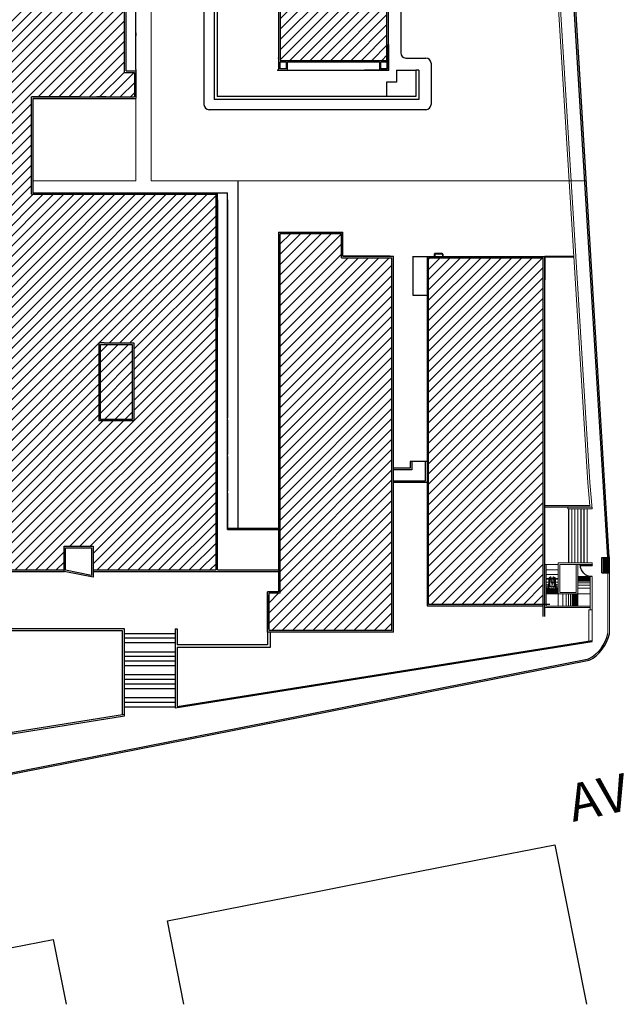
# Model space of a CAD drawing. Extents: x -32561 to -31997, y -2195 to -1679.
# Drawn here: x -32283 to -32273, y -2011 to -1994 of the extents above; entities that cross this region are included whole.
import ezdxf

# ---------------------------------------------------------------- set-up
doc = ezdxf.new("R2010")
doc.units = 0
doc.header["$LTSCALE"] = 250
doc.header["$MEASUREMENT"] = 0
doc.header["$PDSIZE"] = 50
doc.linetypes.add('HIDDEN', pattern=[0.375, 0.25, -0.125])
doc.linetypes.add('HIDDEN2', pattern=[0.1875, 0.125, -0.0625])
doc.layers.get('0').update_dxf_attribs({"linetype": 'CONTINUOUS'})
doc.styles.add('NOM', font='txt', dxfattribs={"height": 1.5})

# ---------------------------------------------------------------- blocks, each defined once
blk = doc.blocks.new('P')
for p, q in [((0.003, 0.886), (0.003, 0)), ((0.04, 0), (0.04, 0.886))]:
    blk.add_line(p, q)
for points in [[(0.04, 0), (0.003, 0), (0.003, 0.886), (0.04, 0.886)], [(0.04, 0.886), (0.003, 0.886), (0.003, 0), (0.04, 0)]]:
    blk.add_lwpolyline(points, close=True)
at = {"const_width": 0.005}
blk.add_lwpolyline([(0.03, 0.876), (0.013, 0.876), (0.013, 0.01), (0.03, 0.01)], close=True, dxfattribs=at)
blk.add_arc((0.001, -0.001), 0.887, 0.03863, 87.49741)
blk = doc.blocks.new('minosvalido-p01')
at = {"color": 0, "lineweight": 9}
for p, q in [((-0.576, 0.299), (-0.071, 0.299)), ((-0.576, 0.274), (-0.18, 0.274)), ((-0.545, 0.318), (-0.024, 0.318)), ((-0.499, 0.257), (-0.499, 0.225)), ((-0.499, 0.257), (-0.36, 0.257)), ((-0.499, 0.225), (-0.36, 0.225)), ((-0.36, 0.257), (-0.36, 0.225)), ((-0.36, 0.254), (-0.215, 0.254)), ((-0.36, 0.228), (-0.239, 0.228)), ((-0.327, 0.228), (-0.347, -0.002)), ((-0.327, 0.126), (-0.329, -0.123)), ((-0.304, 0.155), (-0.327, 0.126)), ((-0.304, 0.034), (-0.318, -0.009)), ((-0.289, 0.172), (-0.304, 0.155)), ((-0.272, 0.063), (-0.304, 0.034)), ((-0.297, 0.274), (-0.297, 0.254)), ((-0.218, 0.252), (-0.289, 0.172)), ((-0.272, 0.274), (-0.272, 0.254)), ((-0.241, 0.072), (-0.272, 0.063)), ((-0.249, 0.228), (-0.25, 0.216)), ((-0.229, 0.086), (-0.232, 0.077)), ((-0.183, 0.083), (-0.229, 0.086)), ((-0.152, 0.289), (-0.218, 0.252)), ((-0.172, 0.069), (-0.183, 0.083)), ((-0.16, 0.069), (-0.172, 0.069)), ((-0.132, 0.066), (-0.16, 0.069)), ((-0.08, 0.295), (-0.152, 0.289)), ((-0.132, 0.195), (-0.109, 0.235)), ((-0.117, 0.18), (-0.132, 0.195)), ((-0.132, 0.155), (-0.112, 0.132)), ((-0.097, 0.054), (-0.132, 0.066)), ((-0.12, 0.216), (0.112, 0.216)), ((-0.069, 0.183), (-0.117, 0.18)), ((-0.112, 0.132), (-0.097, 0.1)), ((-0.109, 0.235), (-0.054, 0.252)), ((-0.097, 0.1), (-0.08, 0.069)), ((-0.083, 0.037), (-0.097, 0.054)), ((-0.083, 0.014), (-0.083, 0.037)), ((-0.06, 0.003), (-0.083, 0.014)), ((-0.017, 0.324), (-0.08, 0.295)), ((-0.08, 0.069), (-0.08, 0.037)), ((-0.08, -0.009), (-0.06, 0.003)), ((-0.006, 0.183), (-0.069, 0.183)), ((-0.054, 0.252), (0.014, 0.261)), ((0.023, 0.321), (-0.017, 0.324)), ((0.072, 0.186), (-0.006, 0.183)), ((0, 0), (0.106, 0.02)), ((0.115, -0.032), (0, 0)), ((0.009, 0.26), (0.112, 0.26)), ((0.014, 0.261), (0.072, 0.266)), ((0.049, 0.304), (0.023, 0.321)), ((0.072, 0.289), (0.049, 0.304)), ((0.072, 0.266), (0.072, 0.289)), ((0.152, 0.186), (0.072, 0.186)), ((0.106, 0.02), (0.198, 0.057)), ((0.112, 0.26), (0.112, 0.216)), ((0.112, 0.254), (0.511, 0.254)), ((0.112, 0.228), (0.43, 0.228)), ((0.215, 0.16), (0.152, 0.186)), ((0.193, 0.055), (0.195, -0.054)), ((0.193, 0.055), (0.193, 0.055)), ((0.199, 0.228), (0.197, 0.168)), ((0.198, 0.057), (0.241, 0.066)), ((0.261, 0.169), (0.215, 0.16)), ((0.241, 0.066), (0.335, 0.06)), ((0.295, 0.163), (0.261, 0.169)), ((0.372, 0.16), (0.295, 0.163)), ((0.335, 0.06), (0.453, 0.089)), ((0.441, 0.163), (0.372, 0.16)), ((0.432, 0.228), (0.432, 0.163)), ((0.432, 0.084), (0.432, 0.066)), ((0.432, 0.066), (0.584, 0.066)), ((0.447, 0.155), (0.441, 0.163)), ((0.498, 0.16), (0.447, 0.155)), ((0.453, 0.089), (0.501, 0.089)), ((0.61, 0.158), (0.498, 0.16)), ((0.501, 0.089), (0.559, 0.083)), ((0.509, 0.228), (0.582, 0.228)), ((0.511, 0.254), (0.511, 0.228)), ((0.559, 0.083), (0.593, 0.092)), ((0.582, 0.228), (0.582, 0.158)), ((0.582, 0.089), (0.582, 0.066)), ((0.593, 0.092), (0.633, 0.109)), ((0.633, 0.129), (0.61, 0.158)), ((0.633, 0.109), (0.633, 0.129)), ((-0.576, -0.272), (-0.158, -0.272)), ((-0.576, -0.298), (0.008, -0.298)), ((-0.545, -0.317), (-0.024, -0.317)), ((-0.499, -0.224), (-0.36, -0.224)), ((-0.499, -0.256), (-0.499, -0.224)), ((-0.499, -0.256), (-0.36, -0.256)), ((-0.36, -0.256), (-0.36, -0.224)), ((-0.36, -0.227), (-0.237, -0.227)), ((-0.36, -0.252), (-0.201, -0.252)), ((-0.347, -0.002), (-0.327, -0.227)), ((-0.329, -0.123), (-0.304, -0.172)), ((-0.318, -0.009), (-0.289, -0.049)), ((-0.304, -0.172), (-0.264, -0.209)), ((-0.297, -0.252), (-0.297, -0.272)), ((-0.289, -0.049), (-0.261, -0.066)), ((-0.272, -0.252), (-0.272, -0.272)), ((-0.264, -0.209), (-0.209, -0.246)), ((-0.261, -0.066), (-0.235, -0.072)), ((-0.25, -0.219), (-0.249, -0.227)), ((-0.235, -0.072), (-0.218, -0.086)), ((-0.218, -0.086), (-0.183, -0.08)), ((-0.209, -0.246), (-0.183, -0.266)), ((-0.194, -0.259), (-0.194, -0.258)), ((-0.194, -0.259), (-0.193, -0.259)), ((-0.183, -0.08), (-0.166, -0.074)), ((-0.183, -0.266), (-0.135, -0.278)), ((-0.126, -0.146), (-0.172, -0.178)), ((-0.166, -0.074), (-0.143, -0.069)), ((-0.143, -0.069), (-0.112, -0.063)), ((-0.137, -0.18), (-0.08, -0.175)), ((-0.115, -0.203), (-0.137, -0.18)), ((-0.135, -0.278), (-0.057, -0.284)), ((-0.092, -0.092), (-0.126, -0.146)), ((-0.074, -0.229), (-0.115, -0.203)), ((-0.112, -0.063), (-0.097, -0.046)), ((-0.097, -0.046), (-0.086, -0.017)), ((-0.097, -0.214), (0.112, -0.214)), ((-0.083, -0.043), (-0.092, -0.092)), ((-0.086, -0.017), (-0.08, -0.009)), ((-0.08, -0.175), (-0.029, -0.166)), ((-0.026, -0.243), (-0.074, -0.229)), ((-0.057, -0.284), (-0.009, -0.295)), ((-0.029, -0.166), (0.054, -0.158)), ((0.023, -0.241), (-0.026, -0.243)), ((-0.009, -0.295), (0.032, -0.307)), ((0.049, -0.249), (0.023, -0.241)), ((0.032, -0.307), (0.069, -0.292)), ((0.077, -0.278), (0.049, -0.249)), ((0.054, -0.158), (0.132, -0.152)), ((0.058, -0.259), (0.112, -0.259)), ((0.069, -0.292), (0.077, -0.278)), ((0.112, -0.259), (0.112, -0.214)), ((0.112, -0.227), (0.43, -0.227)), ((0.112, -0.252), (0.511, -0.252)), ((0.175, -0.049), (0.115, -0.032)), ((0.132, -0.152), (0.152, -0.14)), ((0.152, -0.14), (0.223, -0.146)), ((0.226, -0.063), (0.175, -0.049)), ((0.197, -0.144), (0.199, -0.227)), ((0.223, -0.146), (0.292, -0.149)), ((0.327, -0.06), (0.226, -0.063)), ((0.292, -0.149), (0.387, -0.152)), ((0.407, -0.072), (0.327, -0.06)), ((0.387, -0.152), (0.458, -0.149)), ((0.47, -0.089), (0.407, -0.072)), ((0.432, -0.064), (0.584, -0.064)), ((0.432, -0.079), (0.432, -0.064)), ((0.432, -0.227), (0.432, -0.15)), ((0.458, -0.149), (0.496, -0.137)), ((0.501, -0.086), (0.47, -0.089)), ((0.496, -0.137), (0.524, -0.152)), ((0.57, -0.083), (0.501, -0.086)), ((0.509, -0.227), (0.582, -0.227)), ((0.511, -0.252), (0.511, -0.227)), ((0.524, -0.152), (0.57, -0.158)), ((0.627, -0.083), (0.57, -0.083)), ((0.57, -0.158), (0.616, -0.152)), ((0.582, -0.083), (0.582, -0.064)), ((0.582, -0.227), (0.582, -0.156)), ((0.616, -0.152), (0.639, -0.12)), ((0.642, -0.097), (0.627, -0.083)), ((0.639, -0.12), (0.642, -0.097))]:
    blk.add_line(p, q, dxfattribs=at)
for centre in [(-0.576, 0.286), (-0.576, -0.285)]:
    blk.add_arc(centre, 0.0127, 90, 270, dxfattribs=at)

msp = doc.modelspace()

# ---------------------------------------------------------------- hatches: boundary and pattern name
at = {"ltscale": 0.003}
h = msp.add_hatch(dxfattribs=at)
h.set_pattern_fill('ANSI31', color=256, style=0)
h.set_pattern_definition([(45, (-89129.54376, -47232.86744), (-0.08838834765, 0.08838834765), [])])
h.paths.add_polyline_path([(-32279.898, -1984.903), (-32284.676, -1984.903), (-32284.676, -1985.273), (-32284.676, -1988.444), (-32285.46, -1989.228), (-32285.46, -1986.931), (-32287.346, -1986.931), (-32287.346, -1987.253), (-32287.697, -1987.253), (-32287.697, -1989.351), (-32287.567, -1989.351), (-32287.567, -1990.21), (-32287.567, -1990.345), (-32288.018, -1990.796), (-32289.826, -1990.796), (-32289.826, -1990.666), (-32291.432, -1990.666), (-32291.432, -1992.938), (-32290.756, -1992.938), (-32290.756, -1992.809), (-32287.997, -1992.809), (-32287.997, -1993.762), (-32285.46, -1993.762), (-32285.46, -1989.645), (-32284.45, -1988.635), (-32279.898, -1988.635)])
h.paths.add_polyline_path([(-32281.204, -1990.845), (-32281.036, -1990.845), (-32281.036, -1989.156), (-32284.468, -1989.156), (-32284.468, -1990.383), (-32284.3, -1990.383), (-32284.3, -1994.7), (-32284.468, -1994.7), (-32284.468, -1995.125), (-32284.367, -1995.125), (-32284.367, -1996.477), (-32283.346, -1996.477), (-32283.346, -1996.802), (-32284.296, -1996.802), (-32284.296, -1998.759), (-32284.296, -1998.949), (-32285.242, -1998.949), (-32285.322, -1998.807), (-32285.322, -1998.191), (-32285.71, -1998.191), (-32285.71, -1998.807), (-32285.789, -1998.949), (-32286.096, -1998.949), (-32286.096, -1998.995), (-32286.32, -1998.995), (-32286.32, -1995.179), (-32286.32, -1995.113), (-32286.228, -1995.113), (-32286.175, -1995.113), (-32286.123, -1995.113), (-32286.123, -1993.902), (-32286.123, -1993.824), (-32286.888, -1993.824), (-32287.522, -1993.824), (-32287.522, -1994.006), (-32287.574, -1994.006), (-32288.208, -1994.006), (-32288.789, -1994.006), (-32288.842, -1994.006), (-32290.128, -1994.006), (-32290.128, -1993.821), (-32292.674, -1993.821), (-32292.674, -2005.343), (-32291.376, -2005.343), (-32291.376, -2005.211), (-32287.492, -2005.211), (-32287.492, -2005.37), (-32286.144, -2005.37), (-32286.144, -2004.032), (-32286.325, -2004.032), (-32286.325, -2003.376), (-32286.325, -2002.698), (-32284.475, -2002.698), (-32284.475, -2003.296), (-32282.25, -2003.296), (-32282.25, -2002.887), (-32281.748, -2002.887), (-32281.748, -2003.296), (-32279.624, -2003.296), (-32279.624, -1996.802), (-32282.814, -1996.802), (-32282.814, -1995.122), (-32281.974, -1995.122), (-32281.036, -1995.122), (-32281.036, -1994.7), (-32281.204, -1994.7), (-32281.204, -1994.647)])
h.paths.add_polyline_path([(-32281.648, -1999.372), (-32281.56, -1999.372), (-32281.045, -1999.372), (-32281.045, -2000.036), (-32281.045, -2000.062), (-32281.045, -2000.721), (-32281.648, -2000.721)], flags=16)
h.paths.add_polyline_path([(-32281.621, -1999.398), (-32281.071, -1999.398), (-32281.071, -2000.036), (-32281.071, -2000.062), (-32281.071, -2000.695), (-32281.621, -2000.695)], flags=0)
h.paths.add_polyline_path([(-32284.468, -1999.477), (-32284.468, -2000.721), (-32284.323, -2000.721), (-32284.296, -2000.721), (-32284.296, -2001.942), (-32286.324, -2001.942), (-32286.324, -2001.3), (-32286.324, -1999.504), (-32284.802, -1999.504), (-32284.802, -1999.477)], flags=16)
h.paths.add_polyline_path([(-32284.494, -1999.504), (-32284.494, -2000.757), (-32284.323, -2000.757), (-32284.323, -2001.844), (-32284.494, -2001.844), (-32284.494, -2001.915), (-32286.087, -2001.915), (-32286.087, -2001.889), (-32286.298, -2001.889), (-32286.298, -2001.823), (-32286.298, -2001.3), (-32284.776, -2001.3), (-32284.776, -1999.504)], flags=0)
h.paths.add_polyline_path([(-32287.539, -1998.036), (-32287.539, -1998.977), (-32289.026, -1998.977), (-32289.044, -1998.977), (-32289.044, -1998.036)], flags=16)
h.paths.add_polyline_path([(-32287.557, -1998.053), (-32287.557, -1998.959), (-32289.026, -1998.959), (-32289.026, -1998.053)], flags=0)
h.paths.add_polyline_path([(-32284.323, -2000.757), (-32284.323, -2001.844), (-32284.494, -2001.844), (-32284.494, -2000.757)], flags=0)
h.paths.add_polyline_path([(-32288.332, -2002.226), (-32288.332, -2003.216), (-32290.601, -2003.216), (-32290.601, -2002.226)], flags=16)
h.paths.add_polyline_path([(-32288.359, -2002.252), (-32288.359, -2003.19), (-32290.574, -2003.19), (-32290.574, -2002.252)], flags=0)
h.paths.add_polyline_path([(-32276.83, -1989.697), (-32276.672, -1989.697), (-32276.672, -1988.074), (-32278.52, -1988.074), (-32278.52, -1989.697), (-32278.361, -1989.697), (-32278.361, -1992.865), (-32278.52, -1992.865), (-32278.52, -1994.489), (-32276.672, -1994.489), (-32276.672, -1994.218), (-32276.672, -1992.865), (-32276.83, -1992.865)])
h.paths.add_polyline_path([(-32276.587, -1997.901), (-32277.459, -1997.901), (-32277.459, -1997.485), (-32278.519, -1997.485), (-32278.519, -2003.699), (-32278.708, -2003.699), (-32278.708, -2004.343), (-32276.587, -2004.343)])
h.paths.add_polyline_path([(-32273.973, -1997.904), (-32275.953, -1997.904), (-32275.953, -2003.89), (-32273.973, -2003.89)])

# ---------------------------------------------------------------- linework, layer by layer
at = {"color": 7, "lineweight": 9}
for p, q in [((-32273.203, -2001.788), (-32274.602, -1979.096)), ((-32273.168, -2001.786), (-32274.566, -1979.095)), ((-32273.166, -2002.189), (-32273.203, -2001.789)), ((-32273.126, -2002.242), (-32273.168, -2001.786)), ((-32273.951, -2002.213), (-32273.554, -2002.213)), ((-32273.13, -2002.213), (-32273.554, -2002.213)), ((-32273.546, -2002.241), (-32273.546, -2002.213)), ((-32273.13, -2002.241), (-32273.546, -2002.241)), ((-32273.534, -2003.171), (-32273.534, -2002.241)), ((-32273.532, -2003.171), (-32273.532, -2002.241)), ((-32273.531, -2003.171), (-32273.531, -2002.241)), ((-32273.481, -2003.171), (-32273.481, -2002.241)), ((-32273.479, -2003.171), (-32273.479, -2002.241)), ((-32273.479, -2003.171), (-32273.479, -2002.241)), ((-32273.428, -2003.171), (-32273.428, -2002.241)), ((-32273.427, -2003.171), (-32273.427, -2002.241)), ((-32273.426, -2003.171), (-32273.426, -2002.241)), ((-32273.376, -2003.171), (-32273.376, -2002.241)), ((-32273.374, -2003.171), (-32273.374, -2002.241)), ((-32273.373, -2003.171), (-32273.373, -2002.241)), ((-32273.323, -2003.171), (-32273.323, -2002.241)), ((-32273.321, -2003.171), (-32273.321, -2002.241)), ((-32273.32, -2003.171), (-32273.32, -2002.241)), ((-32273.27, -2003.171), (-32273.27, -2002.241)), ((-32273.268, -2003.171), (-32273.268, -2002.241)), ((-32273.267, -2003.171), (-32273.267, -2002.241)), ((-32273.217, -2003.171), (-32273.217, -2002.241)), ((-32273.215, -2003.171), (-32273.215, -2002.241)), ((-32273.215, -2003.171), (-32273.215, -2002.241)), ((-32273.713, -2003.199), (-32273.951, -2003.199)), ((-32273.925, -2003.92), (-32273.925, -2003.199)), ((-32273.713, -2003.296), (-32273.925, -2003.296)), ((-32273.13, -2003.171), (-32273.713, -2003.171)), ((-32273.713, -2003.709), (-32273.713, -2003.171)), ((-32273.546, -2003.199), (-32273.687, -2003.199)), ((-32273.687, -2003.683), (-32273.687, -2003.199)), ((-32273.13, -2003.199), (-32273.546, -2003.199)), ((-32273.403, -2003.683), (-32273.403, -2003.199)), ((-32273.376, -2003.709), (-32273.376, -2003.199)), ((-32273.13, -2003.199), (-32273.13, -2003.171)), ((-32273.713, -2003.375), (-32273.925, -2003.375)), ((-32273.713, -2003.445), (-32273.925, -2003.445)), ((-32273.876, -2003.454), (-32273.925, -2003.454)), ((-32273.805, -2003.454), (-32273.834, -2003.454)), ((-32273.713, -2003.454), (-32273.764, -2003.454)), ((-32273.165, -2003.41), (-32273.376, -2003.41)), ((-32273.165, -2003.412), (-32273.376, -2003.412)), ((-32273.165, -2003.415), (-32273.376, -2003.415)), ((-32273.165, -2003.42), (-32273.376, -2003.42)), ((-32273.165, -2003.428), (-32273.376, -2003.428)), ((-32273.165, -2003.436), (-32273.376, -2003.436)), ((-32273.165, -2003.447), (-32273.376, -2003.447)), ((-32273.165, -2003.454), (-32273.376, -2003.454)), ((-32273.165, -2003.459), (-32273.376, -2003.459)), ((-32273.165, -2003.473), (-32273.376, -2003.473)), ((-32273.165, -2003.41), (-32273.13, -2003.41)), ((-32273.876, -2003.507), (-32273.925, -2003.507)), ((-32273.89, -2003.551), (-32273.925, -2003.551)), ((-32273.886, -2003.586), (-32273.925, -2003.586)), ((-32273.886, -2003.612), (-32273.925, -2003.612)), ((-32273.886, -2003.63), (-32273.925, -2003.63)), ((-32273.886, -2003.646), (-32273.925, -2003.646)), ((-32273.876, -2003.612), (-32273.88, -2003.612)), ((-32273.876, -2003.63), (-32273.88, -2003.63)), ((-32273.877, -2003.646), (-32273.88, -2003.646)), ((-32273.877, -2003.551), (-32273.878, -2003.551)), ((-32273.856, -2003.507), (-32273.87, -2003.507)), ((-32273.77, -2003.646), (-32273.87, -2003.646)), ((-32273.806, -2003.507), (-32273.834, -2003.507)), ((-32273.769, -2003.507), (-32273.787, -2003.507)), ((-32273.713, -2003.507), (-32273.764, -2003.507)), ((-32273.759, -2003.63), (-32273.764, -2003.63)), ((-32273.759, -2003.646), (-32273.763, -2003.646)), ((-32273.713, -2003.586), (-32273.754, -2003.586)), ((-32273.713, -2003.612), (-32273.754, -2003.612)), ((-32273.713, -2003.63), (-32273.754, -2003.63)), ((-32273.713, -2003.646), (-32273.754, -2003.646)), ((-32273.713, -2003.551), (-32273.752, -2003.551)), ((-32273.165, -2003.48), (-32273.376, -2003.48)), ((-32273.165, -2003.489), (-32273.376, -2003.489)), ((-32273.165, -2003.516), (-32273.376, -2003.516)), ((-32273.165, -2003.56), (-32273.376, -2003.56)), ((-32273.165, -2003.612), (-32273.376, -2003.612)), ((-32273.886, -2003.66), (-32273.925, -2003.66)), ((-32273.886, -2003.672), (-32273.925, -2003.672)), ((-32273.886, -2003.683), (-32273.925, -2003.683)), ((-32273.713, -2003.692), (-32273.925, -2003.692)), ((-32273.713, -2003.699), (-32273.925, -2003.699)), ((-32273.713, -2003.704), (-32273.925, -2003.704)), ((-32273.713, -2003.707), (-32273.925, -2003.707)), ((-32273.713, -2003.709), (-32273.925, -2003.709)), ((-32273.877, -2003.66), (-32273.88, -2003.66)), ((-32273.759, -2003.672), (-32273.88, -2003.672)), ((-32273.759, -2003.683), (-32273.88, -2003.683)), ((-32273.77, -2003.66), (-32273.87, -2003.66)), ((-32273.759, -2003.66), (-32273.763, -2003.66)), ((-32273.713, -2003.66), (-32273.754, -2003.66)), ((-32273.713, -2003.672), (-32273.754, -2003.672)), ((-32273.713, -2003.683), (-32273.754, -2003.683)), ((-32273.376, -2003.709), (-32273.713, -2003.709)), ((-32273.713, -2003.709), (-32273.713, -2003.92)), ((-32273.403, -2003.683), (-32273.687, -2003.683)), ((-32273.632, -2003.92), (-32273.632, -2003.709)), ((-32273.579, -2003.92), (-32273.579, -2003.709)), ((-32273.535, -2003.92), (-32273.535, -2003.709)), ((-32273.5, -2003.92), (-32273.5, -2003.709)), ((-32273.473, -2003.92), (-32273.473, -2003.709)), ((-32273.456, -2003.92), (-32273.456, -2003.709)), ((-32273.44, -2003.92), (-32273.44, -2003.709)), ((-32273.426, -2003.92), (-32273.426, -2003.709)), ((-32273.413, -2003.92), (-32273.413, -2003.709)), ((-32273.403, -2003.92), (-32273.403, -2003.709)), ((-32273.394, -2003.92), (-32273.394, -2003.709)), ((-32273.387, -2003.92), (-32273.387, -2003.709)), ((-32273.382, -2003.92), (-32273.382, -2003.709)), ((-32273.378, -2003.92), (-32273.378, -2003.709)), ((-32273.376, -2003.709), (-32273.376, -2003.92)), ((-32273.376, -2003.709), (-32273.165, -2003.709)), ((-32273.165, -2003.947), (-32273.951, -2003.947)), ((-32273.165, -2003.92), (-32273.925, -2003.92))]:
    msp.add_line(p, q, dxfattribs=at)
at = {"ltscale": 0.003}
for p, q in [((-32272.859, -2003.081), (-32274.325, -1979.089)), ((-32272.833, -2003.079), (-32274.299, -1979.088)), ((-32276.346, -1994.449), (-32275.999, -1994.449)), ((-32281.204, -1994.7), (-32281.036, -1994.7)), ((-32281.178, -1994.673), (-32281.01, -1994.673)), ((-32279.624, -2003.296), (-32279.624, -1996.802)), ((-32279.597, -2003.296), (-32279.597, -1996.776)), ((-32278.546, -1997.458), (-32277.432, -1997.458)), ((-32273.973, -2004.097), (-32273.973, -1997.904)), ((-32273.947, -2004.097), (-32273.947, -1997.877)), ((-32275.98, -2001.42), (-32276.27, -2001.42)), ((-32273.947, -2003.152), (-32273.947, -2003.118)), ((-32273.947, -2003.916), (-32273.947, -2003.152)), ((-32281.204, -2004.312), (-32283.533, -2004.312)), ((-32281.204, -2005.817), (-32281.204, -2004.312)), ((-32280.333, -2004.312), (-32280.333, -2005.678)), ((-32280.333, -2004.312), (-32280.298, -2004.312)), ((-32280.298, -2004.312), (-32280.298, -2004.59)), ((-32281.239, -2004.348), (-32283.498, -2004.348)), ((-32281.239, -2005.801), (-32281.239, -2004.348)), ((-32281.207, -2004.392), (-32280.333, -2004.392)), ((-32281.207, -2004.471), (-32280.333, -2004.471)), ((-32281.207, -2004.55), (-32280.333, -2004.55)), ((-32280.298, -2004.634), (-32280.298, -2005.657)), ((-32281.207, -2004.708), (-32280.333, -2004.708)), ((-32281.207, -2004.788), (-32280.333, -2004.788)), ((-32281.207, -2004.867), (-32280.333, -2004.867)), ((-32281.207, -2004.946), (-32280.333, -2004.946)), ((-32281.207, -2005.104), (-32280.333, -2005.104)), ((-32281.207, -2005.184), (-32280.333, -2005.184)), ((-32281.207, -2005.263), (-32280.333, -2005.263)), ((-32281.207, -2005.342), (-32280.333, -2005.342)), ((-32281.207, -2005.5), (-32280.333, -2005.5)), ((-32281.207, -2005.58), (-32280.333, -2005.58)), ((-32281.207, -2005.659), (-32280.333, -2005.659))]:
    msp.add_line(p, q, dxfattribs=at)
for p, q in [((-32279.658, -1984.921), (-32279.658, -1995.166)), ((-32279.605, -1984.877), (-32279.605, -1995.113)), ((-32276.434, -1984.859), (-32276.434, -1994.361)), ((-32279.834, -1988.661), (-32279.834, -1995.254)), ((-32276.672, -1994.218), (-32276.672, -1994.634)), ((-32276.645, -1994.218), (-32276.645, -1994.661)), ((-32275.911, -1994.537), (-32275.911, -1995.254)), ((-32276.645, -1994.661), (-32277.06, -1994.661)), ((-32276.505, -1994.661), (-32276.175, -1994.661)), ((-32276.505, -1994.661), (-32276.505, -1994.867)), ((-32276.123, -1994.661), (-32276.175, -1994.661)), ((-32276.175, -1994.661), (-32276.175, -1995.113)), ((-32276.123, -1994.661), (-32276.123, -1995.166)), ((-32276.505, -1994.867), (-32276.681, -1994.867)), ((-32276.681, -1994.867), (-32276.681, -1995.113)), ((-32276.175, -1995.113), (-32279.605, -1995.113)), ((-32276.123, -1995.166), (-32279.658, -1995.166)), ((-32275.999, -1995.342), (-32279.746, -1995.342)), ((-32274.004, -2004.799), (-32274.004, -2004.799)), ((-32276.486, -2008.578), (-32275.137, -2008.312)), ((-32277.87, -2008.85), (-32276.486, -2008.578)), ((-32278.822, -2009.038), (-32277.87, -2008.85))]:
    msp.add_line(p, q)
at = {"color": 7, "lineweight": 15}
for p, q in [((-32280.745, -1988.899), (-32280.745, -1996.573)), ((-32281.01, -1995.159), (-32281.01, -1996.573)), ((-32282.787, -1996.573), (-32281.01, -1996.573)), ((-32280.745, -1996.573), (-32273.231, -1996.573))]:
    msp.add_line(p, q, dxfattribs=at)
at = {"color": 7, "linetype": 'HIDDEN2', "ltscale": 3}
msp.add_line((-32281.01, -1994.647), (-32281.01, -1989.129), dxfattribs=at)
at = {"color": 7, "linetype": 'Continuous'}
for p, q in [((-32281.204, -1994.7), (-32281.204, -1990.845)), ((-32281.178, -1994.673), (-32281.178, -1990.872)), ((-32281.01, -1994.013), (-32281.01, -1994.066)), ((-32281.204, -1994.7), (-32281.204, -1994.647)), ((-32281.204, -1994.7), (-32281.204, -1994.647)), ((-32281.036, -1994.7), (-32281.036, -1995.122)), ((-32281.036, -1994.7), (-32281.036, -1995.122)), ((-32281.01, -1994.647), (-32281.01, -1995.148)), ((-32281.974, -1995.122), (-32282.814, -1995.122)), ((-32282.787, -1995.122), (-32281.036, -1995.122)), ((-32281.52, -1995.122), (-32281.682, -1995.122)), ((-32281.682, -1995.122), (-32281.036, -1995.122)), ((-32282.787, -1995.148), (-32281.01, -1995.148)), ((-32282.787, -1995.148), (-32282.787, -1996.776)), ((-32282.787, -1995.148), (-32281.494, -1995.148)), ((-32281.709, -1995.148), (-32281.01, -1995.148)), ((-32282.815, -1996.776), (-32282.814, -1996.776)), ((-32282.814, -1996.802), (-32279.597, -1996.802)), ((-32282.787, -1996.776), (-32279.426, -1996.776)), ((-32281.56, -1999.372), (-32281.648, -1999.372)), ((-32281.648, -1999.372), (-32281.648, -2000.721)), ((-32281.621, -2000.695), (-32281.621, -1999.398)), ((-32282.25, -2003.321), (-32282.25, -2002.887)), ((-32282.25, -2002.887), (-32281.748, -2002.887)), ((-32282.224, -2003.3), (-32282.224, -2002.914)), ((-32282.224, -2002.914), (-32281.774, -2002.914)), ((-32281.774, -2002.914), (-32281.774, -2003.389)), ((-32281.748, -2002.887), (-32281.748, -2003.421)), ((-32284.475, -2003.296), (-32282.242, -2003.296)), ((-32281.774, -2003.389), (-32282.224, -2003.3)), ((-32281.748, -2003.296), (-32279.624, -2003.296)), ((-32279.597, -2003.296), (-32279.426, -2003.296)), ((-32284.475, -2003.323), (-32282.242, -2003.323)), ((-32281.748, -2003.421), (-32282.25, -2003.321)), ((-32281.748, -2003.323), (-32279.426, -2003.323))]:
    msp.add_line(p, q, dxfattribs=at)
at = {"color": 7}
for p, q in [((-32279.243, -2002.571), (-32279.241, -1996.573)), ((-32279.426, -2002.598), (-32279.426, -1996.776)), ((-32278.546, -1997.458), (-32278.546, -2003.672)), ((-32277.459, -1997.485), (-32278.519, -1997.485)), ((-32278.519, -2003.699), (-32278.519, -1997.485)), ((-32277.459, -1997.875), (-32277.459, -1997.485)), ((-32277.459, -1997.901), (-32277.459, -1997.485)), ((-32277.432, -1997.875), (-32277.432, -1997.458)), ((-32277.432, -1997.875), (-32277.432, -1997.458)), ((-32275.856, -1997.841), (-32275.856, -1997.877)), ((-32275.847, -1997.841), (-32275.847, -1997.877)), ((-32275.719, -1997.829), (-32275.844, -1997.829)), ((-32275.719, -1997.838), (-32275.844, -1997.838)), ((-32275.716, -1997.841), (-32275.716, -1997.877)), ((-32275.707, -1997.841), (-32275.707, -1997.877)), ((-32277.459, -1997.901), (-32276.587, -1997.901)), ((-32276.617, -1997.875), (-32277.432, -1997.875)), ((-32277.432, -1997.875), (-32276.56, -1997.875)), ((-32276.587, -2004.343), (-32276.587, -1997.901)), ((-32276.56, -2004.369), (-32276.56, -1997.875)), ((-32275.98, -1997.877), (-32275.98, -2003.916)), ((-32275.953, -2003.89), (-32275.953, -1997.904)), ((-32273.947, -1997.877), (-32273.947, -1998.282)), ((-32276.27, -2001.42), (-32276.27, -2001.538)), ((-32276.27, -2001.42), (-32276.27, -2001.538)), ((-32276.244, -2001.42), (-32276.244, -2001.565)), ((-32276.006, -2001.753), (-32276.006, -2001.42)), ((-32276.27, -2001.538), (-32276.56, -2001.538)), ((-32276.27, -2001.538), (-32276.56, -2001.538)), ((-32276.244, -2001.565), (-32276.56, -2001.565)), ((-32276.56, -2001.753), (-32276.006, -2001.753)), ((-32276.56, -2001.779), (-32275.997, -2001.779)), ((-32276.56, -2001.779), (-32275.98, -2001.779)), ((-32273.973, -2004.097), (-32273.973, -2001.983)), ((-32279.426, -2002.571), (-32278.546, -2002.571)), ((-32279.426, -2002.598), (-32278.546, -2002.598)), ((-32278.546, -2003.323), (-32278.546, -2003.672)), ((-32278.549, -2003.672), (-32278.734, -2003.672)), ((-32278.734, -2004.369), (-32278.734, -2003.672)), ((-32278.734, -2003.672), (-32278.546, -2003.672)), ((-32278.734, -2003.725), (-32278.734, -2004.316)), ((-32278.519, -2003.699), (-32278.708, -2003.699)), ((-32278.708, -2004.343), (-32278.708, -2003.699)), ((-32275.98, -2003.916), (-32273.977, -2003.916)), ((-32273.862, -2003.89), (-32275.953, -2003.89)), ((-32278.734, -2004.369), (-32278.734, -2004.316)), ((-32278.546, -2004.369), (-32278.734, -2004.369)), ((-32278.734, -2004.369), (-32278.734, -2004.59)), ((-32276.56, -2004.369), (-32278.734, -2004.369)), ((-32276.587, -2004.343), (-32278.708, -2004.343)), ((-32278.69, -2004.369), (-32278.69, -2004.634)), ((-32280.333, -2005.678), (-32273.13, -2004.534)), ((-32280.298, -2005.657), (-32273.13, -2004.512)), ((-32278.734, -2004.59), (-32280.298, -2004.59)), ((-32278.69, -2004.634), (-32280.298, -2004.634)), ((-32284.37, -2007.037), (-32273.183, -2004.829)), ((-32284.405, -2007.071), (-32273.178, -2004.855)), ((-32283.533, -2006.186), (-32281.204, -2005.817)), ((-32283.498, -2006.155), (-32281.204, -2005.789))]:
    msp.add_line(p, q, dxfattribs=at)
at = {"color": 7, "ltscale": 8}
for p, q in [((-32276.221, -1998.553), (-32276.221, -1997.874)), ((-32276.221, -1997.877), (-32273.947, -1997.877)), ((-32275.953, -1997.904), (-32273.973, -1997.904))]:
    msp.add_line(p, q, dxfattribs=at)
at = {"color": 7, "ltscale": 0.2}
for p, q in [((-32273.444, -1997.881), (-32273.947, -1997.881)), ((-32273.443, -1997.891), (-32273.947, -1997.891)), ((-32273.165, -2002.185), (-32273.947, -2002.185))]:
    msp.add_line(p, q, dxfattribs=at)
at = {"color": 7, "linetype": 'HIDDEN', "ltscale": 0.03}
msp.add_line((-32275.98, -1998.553), (-32276.221, -1998.553), dxfattribs=at)
at = {"color": 252}
for p, q in [((-32272.963, -2003.083), (-32272.84, -2003.083)), ((-32272.963, -2003.347), (-32272.963, -2003.083)), ((-32272.931, -2003.347), (-32272.931, -2003.083)), ((-32272.91, -2003.347), (-32272.91, -2003.083)), ((-32272.894, -2003.347), (-32272.894, -2003.083)), ((-32272.88, -2003.347), (-32272.88, -2003.083)), ((-32272.868, -2003.347), (-32272.868, -2003.083)), ((-32272.857, -2003.347), (-32272.857, -2003.083)), ((-32272.848, -2003.347), (-32272.848, -2003.083)), ((-32272.841, -2003.347), (-32272.841, -2003.083)), ((-32272.836, -2003.347), (-32272.836, -2003.082)), ((-32272.833, -2003.35), (-32272.833, -2003.079)), ((-32272.831, -2003.355), (-32272.831, -2003.074)), ((-32272.963, -2003.347), (-32272.84, -2003.347))]:
    msp.add_line(p, q, dxfattribs=at)
at = {"color": 7, "linetype": 'Continuous', "ltscale": 0.05}
for p, q in [((-32279.426, -2003.296), (-32278.546, -2003.296)), ((-32279.426, -2003.323), (-32278.546, -2003.323))]:
    msp.add_line(p, q, dxfattribs=at)
at = {"color": 0, "lineweight": 9}
for p, q in [((-32273.165, -2003.987), (-32273.165, -2003.41)), ((-32273.13, -2004.022), (-32273.13, -2003.41)), ((-32273.13, -2003.987), (-32273.183, -2003.987)), ((-32273.183, -2004.52), (-32273.183, -2003.987)), ((-32273.13, -2003.987), (-32273.13, -2004.534))]:
    msp.add_line(p, q, dxfattribs=at)
at = {"lineweight": 9}
for p, q in [((-32272.857, -2004.402), (-32272.857, -2003.347)), ((-32272.831, -2004.402), (-32272.831, -2003.355))]:
    msp.add_line(p, q, dxfattribs=at)
at = {"linetype": 'Continuous'}
for points in [[(-32276.83, -1989.697), (-32276.672, -1989.697), (-32276.672, -1988.074), (-32278.52, -1988.074), (-32278.52, -1989.697), (-32278.361, -1989.697), (-32278.361, -1992.865), (-32278.52, -1992.865), (-32278.52, -1994.489), (-32276.672, -1994.489), (-32276.672, -1992.865), (-32276.83, -1992.865), (-32276.83, -1989.697)], [(-32278.52, -1994.515), (-32278.414, -1994.515), (-32278.414, -1994.634), (-32278.52, -1994.634)], [(-32276.777, -1994.515), (-32276.672, -1994.515), (-32276.672, -1994.634), (-32276.777, -1994.634)]]:
    msp.add_lwpolyline(points, close=True, dxfattribs=at)
msp.add_lwpolyline([(-32278.414, -1992.839), (-32278.546, -1992.839), (-32278.546, -1994.661), (-32278.388, -1994.661), (-32278.388, -1994.515), (-32276.804, -1994.515), (-32276.804, -1994.661), (-32276.645, -1994.661), (-32276.645, -1992.839), (-32276.777, -1992.839)], dxfattribs=at)
at = {"linetype": 'HIDDEN'}
msp.add_lwpolyline([(-32278.388, -1994.661), (-32276.804, -1994.661)], dxfattribs=at)
at = {"color": 7, "linetype": 'Continuous'}
for points in [[(-32282.814, -1996.802), (-32282.814, -1995.122)], [(-32279.597, -1996.899), (-32279.597, -1998.927)], [(-32279.426, -1996.899), (-32279.426, -2000.665)], [(-32281.56, -1999.372), (-32281.045, -1999.372), (-32281.045, -2000.036), (-32281.045, -2000.062), (-32281.045, -2000.721), (-32281.648, -2000.721)], [(-32281.621, -1999.398), (-32281.071, -1999.398), (-32281.071, -2000.633)], [(-32281.56, -1999.398), (-32281.071, -1999.398), (-32281.071, -2000.036), (-32281.071, -2000.062), (-32281.071, -2000.695), (-32281.621, -2000.695)]]:
    msp.add_lwpolyline(points, dxfattribs=at)
at = {"color": 7, "linetype": 'HIDDEN'}
for points in [[(-32279.426, -1996.899), (-32279.426, -1997.497)], [(-32279.426, -1997.532), (-32279.426, -1998.131)], [(-32279.426, -1998.166), (-32279.426, -1998.764)], [(-32279.426, -1998.8), (-32279.426, -1999.398)], [(-32279.426, -1999.433), (-32279.426, -2000.032)], [(-32279.426, -2000.067), (-32279.426, -2000.665)], [(-32279.426, -2000.7), (-32279.426, -2001.299)], [(-32279.426, -2001.334), (-32279.426, -2001.932)], [(-32279.426, -2001.968), (-32279.426, -2002.566)]]:
    msp.add_lwpolyline(points, dxfattribs=at)
for points in [[(-32275.137, -2008.312), (-32273.775, -2008.044), (-32273.228, -2010.801)], [(-32280.183, -2010.801), (-32280.465, -2009.361), (-32278.822, -2009.038)], [(-32283.86, -2009.958), (-32282.436, -2009.683), (-32282.214, -2010.801)]]:
    msp.add_lwpolyline(points)
for centre, start, end in [((-32276.346, -1994.361), 180, 270), ((-32275.999, -1994.537), 0, 90), ((-32279.746, -1995.254), 180, 270), ((-32275.999, -1995.254), 270, 0)]:
    msp.add_arc(centre, 0.088, start, end)
at = {"color": 7}
for centre, radius, start, end in [((-32275.844, -1997.841), 0.0123, 90, 180), ((-32275.844, -1997.841), 0.00352, 90, 180), ((-32275.719, -1997.841), 0.0123, 0, 90), ((-32275.719, -1997.841), 0.00352, 0, 90)]:
    msp.add_arc(centre, radius, start, end, dxfattribs=at)
at = {"color": 252}
for centre, start, end in [((-32272.84, -2003.074), 270, 0), ((-32272.84, -2003.355), 0, 90)]:
    msp.add_arc(centre, 0.0088, start, end, dxfattribs=at)
at = {"color": 7, "ltscale": 0.003}
for radius in [0.651, 0.678]:
    msp.add_arc((-32273.492, -2004.255), radius, 297.6615, 347.4854, dxfattribs=at)
at = {"linetype": 'ByBlock'}
for p in [(-32278.546, -1994.449), (-32278.557, -1994.661), (-32278.546, -1994.661), (-32278.388, -1994.661), (-32276.804, -1994.661), (-32276.804, -1994.661), (-32276.645, -1994.661)]:
    msp.add_point(p, dxfattribs=at)

# ---------------------------------------------------------------- block references
at = {"color": 7, "lineweight": 9, "ltscale": 0.025, "xscale": -0.2285166679721442, "yscale": 0.2285166679721442, "zscale": 0.2285166679746485, "rotation": 90}
msp.add_blockref('P', (-32273.13, -2003.207), dxfattribs=at)
at = {"color": 7, "lineweight": 9, "xscale": 0.2217322834621882, "yscale": 0.2217322834621882, "zscale": 0.2217322834645644, "rotation": 90}
msp.add_blockref('minosvalido-p01', (-32273.82, -2003.556), dxfattribs=at)

# ---------------------------------------------------------------- texts
at = {"ltscale": 0.003, "style": 'NOM'}
msp.add_text('AV. JUAN ALDAMA', height=0.64375, rotation=12.2466, dxfattribs=at).set_placement((-32273.46, -2007.651))

doc.saveas('drawing.dxf')
